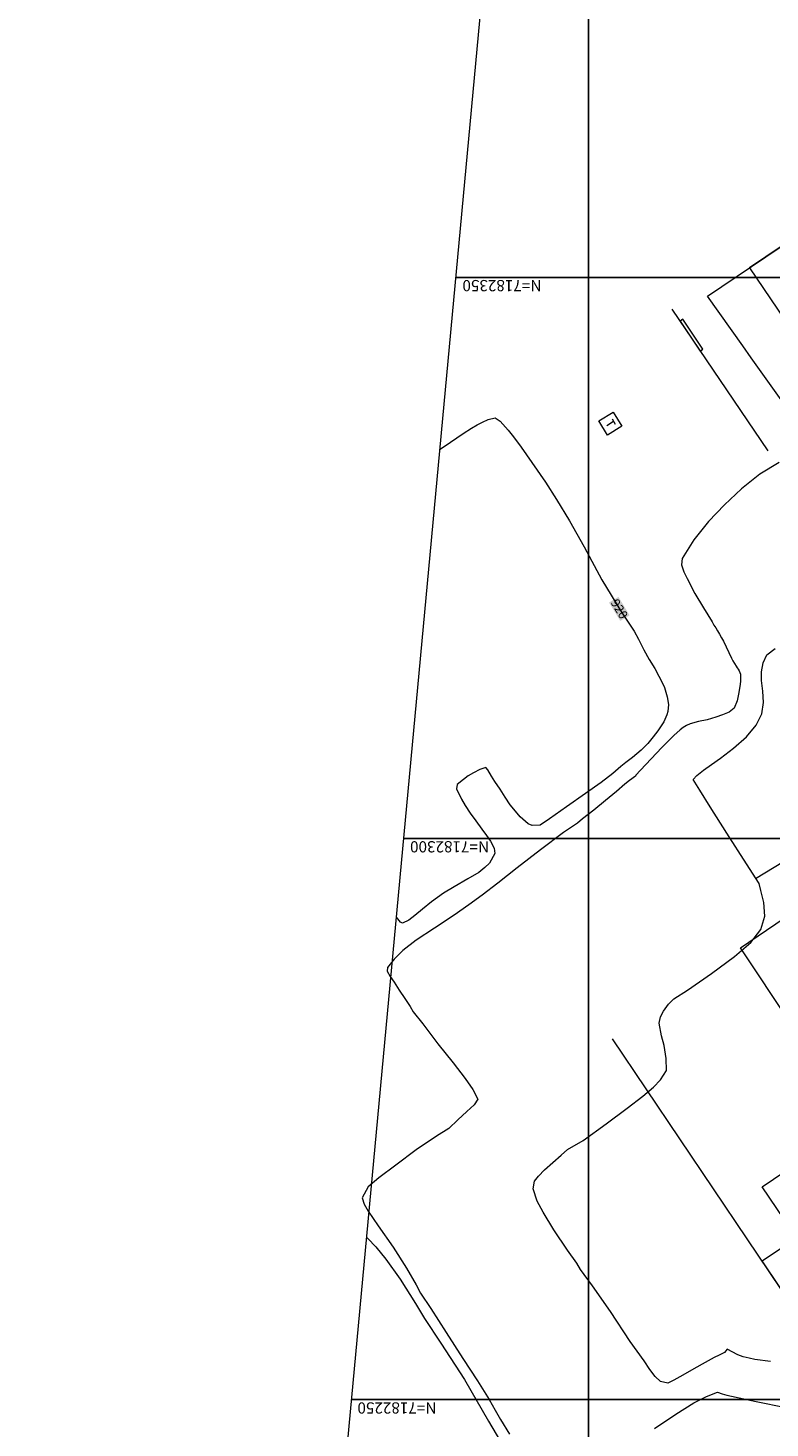
# Model space of a CAD drawing. Units: metres. Extents: x 674662 to 680853, y 7176859 to 7185875.
# Drawn here: x 677350 to 677416, y 7182247 to 7182372 of the extents above; entities that cross this region are included whole.
import ezdxf
from ezdxf.enums import TextEntityAlignment as Align

# ---------------------------------------------------------------- set-up
doc = ezdxf.new("R2010")
doc.units = ezdxf.units.M
doc.header["$MEASUREMENT"] = 0
for name, color, linetype, lineweight in [('CORTE', 7, 'Continuous', 0), ('CURVAS_INTERMEDIARIAS', 2, 'Continuous', 0), ('CURVAS_MESTRAS', 1, 'Continuous', 0), ('CURVAS_TEXTOS', 7, 'Continuous', 0), ('EDIFICACAO', 5, 'Continuous', 0), ('GUIA_REBAIXADA_EXISTENTE', 3, 'Continuous', 0), ('MURO_ALVENARIA', 3, 'Continuous', 0), ('MURO_GRADE', 3, 'Continuous', 0), ('PORTAO_PEDESTRE', 8, 'Continuous', 0), ('TELEFONE', 251, 'Continuous', 0), ('TEXTOS_COORDENADAS', 7, 'Continuous', 15), ('VIA_ PAVIMENTADA', 1, 'Continuous', 0)]:
    doc.layers.add(name, color=color, linetype=linetype, lineweight=lineweight)
doc.layers.add('MALHA_COORDENADAS', color=7, linetype='Continuous')
doc.styles.add('ARIAL', font='arial.ttf', dxfattribs={"height": 2})

# ---------------------------------------------------------------- blocks, each defined once
blk = doc.blocks.new('TELEFONIA')
at = {"color": 251, "linetype": 'Continuous', "flags": 128}
blk.add_lwpolyline([(-0.76, 0.75), (0.74, 0.75), (0.74, -0.75), (-0.76, -0.75)], close=True, dxfattribs=at)
for points in [[(-0.28, 0.35), (0.27, 0.35)], [(-0.01, 0.35), (-0.01, -0.36)]]:
    blk.add_lwpolyline(points, dxfattribs=at)

msp = doc.modelspace()

# ---------------------------------------------------------------- linework, layer by layer
at = {"layer": 'CORTE'}
msp.add_lwpolyline([(677759.13, 7182385.41), (677714.53, 7181905.61), (677350.03, 7181939.49), (677394.63, 7182419.29)], close=True, dxfattribs=at)
at = {"layer": 'CURVAS_INTERMEDIARIAS', "flags": 128}
for points, elevation in [([(677416.99, 7182333.52), (677415.26, 7182332.48), (677413.63, 7182331.18), (677412.12, 7182329.76), (677412.12, 7182329.76), (677410.69, 7182328.26), (677409.38, 7182326.64), (677408.34, 7182324.96), (677408.34, 7182324.96), (677408.29, 7182324.39), (677408.5, 7182323.77), (677408.79, 7182323.17), (677408.79, 7182323.17), (677409.48, 7182321.86), (677410.24, 7182320.58), (677411.01, 7182319.31), (677411.01, 7182319.31), (677411.17, 7182319.04), (677411.34, 7182318.78), (677411.5, 7182318.52), (677411.5, 7182318.52), (677411.68, 7182318.21), (677411.86, 7182317.9), (677412.02, 7182317.59), (677412.02, 7182317.59), (677412.27, 7182317.09), (677412.5, 7182316.59), (677412.74, 7182316.09), (677412.74, 7182316.09), (677412.87, 7182315.85), (677413.01, 7182315.6), (677413.15, 7182315.36), (677413.15, 7182315.36), (677413.25, 7182315.23), (677413.35, 7182315.1), (677413.44, 7182314.96), (677413.44, 7182314.96), (677413.5, 7182314.82), (677413.54, 7182314.66), (677413.56, 7182314.51), (677413.56, 7182314.51), (677413.56, 7182314.27), (677413.55, 7182314.02), (677413.51, 7182313.78), (677413.51, 7182313.78), (677413.39, 7182313.02), (677413.25, 7182312.27), (677412.97, 7182311.63), (677412.97, 7182311.63), (677412.53, 7182311.26), (677411.94, 7182311.02), (677411.34, 7182310.81), (677411.34, 7182310.81), (677410.58, 7182310.6), (677409.81, 7182310.43), (677409.05, 7182310.22), (677409.05, 7182310.22), (677408.74, 7182310.09), (677408.44, 7182309.91), (677408.16, 7182309.7), (677408.16, 7182309.7), (677407.6, 7182309.2), (677407.06, 7182308.67), (677406.54, 7182308.13), (677406.54, 7182308.13), (677404.63, 7182306.1), (677404.22, 7182305.66), (677404.19, 7182305.58), (677403.66, 7182305.17), (677403.25, 7182304.84), (677402.48, 7182304.19), (677401.51, 7182303.4), (677400.46, 7182302.54), (677399.47, 7182301.75), (677399.01, 7182301.37), (677397.78, 7182300.54), (677395.73, 7182298.99), (677393.64, 7182297.4), (677391.91, 7182296.03), (677390.52, 7182294.95), (677389.32, 7182294.11), (677388.02, 7182293.18), (677386.28, 7182292.01), (677384.64, 7182290.94), (677383.45, 7182290.03), (677382.67, 7182289.25), (677382.08, 7182288.51), (677382.06, 7182288.18), (677382.32, 7182287.72), (677382.68, 7182287.2), (677383.13, 7182286.49), (677383.63, 7182285.75), (677384.09, 7182285.04), (677384.38, 7182284.57), (677385.23, 7182283.48), (677386.58, 7182281.72), (677387.93, 7182280.01), (677389.01, 7182278.63), (677389.68, 7182277.65), (677390.13, 7182276.78), (677389.81, 7182276.26), (677389.16, 7182275.67), (677388.35, 7182274.93), (677387.55, 7182274.16), (677386.45, 7182273.49), (677384.63, 7182272.27), (677382.81, 7182270.89), (677381.32, 7182269.77), (677380.36, 7182268.95), (677379.82, 7182267.98), (677379.99, 7182267.43), (677380.36, 7182266.78), (677381.25, 7182265.48), (677382.59, 7182263.58), (677383.78, 7182261.72), (677384.64, 7182260.22), (677385.03, 7182259.47), (677385.93, 7182258.13), (677387.32, 7182255.99), (677388.81, 7182253.67), (677390.1, 7182251.67), (677391.13, 7182250.01), (677391.68, 7182249.05), (677392.16, 7182248.23), (677392.96, 7182246.91)], 919), ([(677416.21, 7182253.38), (677414.83, 7182253.58), (677414.83, 7182253.58), (677414.31, 7182253.69), (677413.8, 7182253.81), (677413.3, 7182253.99), (677413.3, 7182253.99), (677412.36, 7182254.5), (677412.11, 7182254.18), (677411.66, 7182253.95), (677411.2, 7182253.74), (677410.39, 7182253.31), (677409.38, 7182252.73), (677408.4, 7182252.16), (677407.62, 7182251.74), (677407.06, 7182251.47), (677406.41, 7182251.6), (677405.95, 7182252.05), (677405.47, 7182252.68), (677404.96, 7182253.46), (677403.72, 7182255.19), (677401.97, 7182257.85), (677400.36, 7182260.14), (677399.3, 7182261.6), (677398.96, 7182262.15), (677398.12, 7182263.31), (677396.91, 7182265.14), (677395.97, 7182266.69), (677395.43, 7182267.69), (677395.07, 7182268.79), (677395.19, 7182269.48), (677395.53, 7182269.91), (677396.09, 7182270.48), (677396.82, 7182271.13), (677397.56, 7182271.77), (677398.12, 7182272.29), (677399.52, 7182273.08), (677401.57, 7182274.57), (677403.45, 7182275.97), (677404.84, 7182277.05), (677405.78, 7182277.84), (677406.42, 7182278.49), (677406.94, 7182279.32), (677406.91, 7182280.4), (677406.73, 7182281.57), (677406.51, 7182282.41), (677406.3, 7182283.54), (677406.42, 7182284.11), (677406.67, 7182284.61), (677407.13, 7182285.23), (677407.6, 7182285.72), (677408.83, 7182286.5), (677410.97, 7182287.99), (677413, 7182289.49), (677414.48, 7182290.74), (677415.37, 7182291.91), (677415.72, 7182293.08), (677415.64, 7182294.3), (677415.37, 7182295.37), (677415.2, 7182296), (677414.07, 7182297.75), (677412.34, 7182300.48), (677410.85, 7182302.83), (677409.93, 7182304.33), (677409.32, 7182305.28), (677409.67, 7182305.63), (677410.26, 7182306.11), (677410.95, 7182306.6), (677411.76, 7182307.18), (677412.93, 7182308.05), (677414.08, 7182309.08), (677414.94, 7182310.1), (677415.45, 7182311.11), (677415.61, 7182312.12), (677415.54, 7182313.15), (677415.42, 7182314.08), (677415.41, 7182314.88), (677415.58, 7182315.67), (677415.9, 7182316.37), (677416.63, 7182316.96)], 918), ([(677405.89, 7182247.41), (677407.79, 7182248.71), (677409.38, 7182249.71), (677410.53, 7182250.26), (677411.5, 7182250.65), (677411.5, 7182250.65), (677411.91, 7182250.51), (677412.32, 7182250.39), (677412.32, 7182250.39), (677414.95, 7182249.83), (677417.58, 7182249.28)], 919)]:
    msp.add_lwpolyline(points, dxfattribs=dict(at, elevation=elevation))
at = {"layer": 'CURVAS_MESTRAS', "elevation": 920, "flags": 128}
for points in [[(677386.77, 7182334.71), (677387.7, 7182335.35), (677388.82, 7182336.1), (677389.57, 7182336.59), (677390.06, 7182336.87), (677390.56, 7182337.13), (677391.05, 7182337.37), (677391.68, 7182337.51), (677392.12, 7182337.21), (677392.84, 7182336.41), (677393.3, 7182335.81), (677394, 7182334.88), (677394.96, 7182333.53), (677396.18, 7182331.76), (677397.15, 7182330.24), (677398.29, 7182328.31), (677399.61, 7182326), (677401.2, 7182323.06), (677402.93, 7182320.17), (677404.07, 7182318.5), (677404.45, 7182317.78), (677404.92, 7182316.84), (677405.42, 7182315.96), (677405.9, 7182315.15), (677406.28, 7182314.49), (677406.56, 7182313.92), (677406.78, 7182313.46), (677407.02, 7182312.63), (677407.12, 7182311.96), (677407.07, 7182311.34), (677406.97, 7182311.03), (677406.71, 7182310.42), (677406.19, 7182309.61), (677405.76, 7182309.07), (677405.29, 7182308.49), (677404.69, 7182307.87), (677403.93, 7182307.22), (677403.34, 7182306.79), (677402.89, 7182306.42), (677402.16, 7182305.81), (677401.12, 7182305.01), (677399.72, 7182304.01), (677398.05, 7182302.83), (677396.52, 7182301.75), (677395.7, 7182301.2), (677394.98, 7182301.16), (677394.61, 7182301.33), (677393.9, 7182301.95), (677393.48, 7182302.45), (677393.02, 7182303.01), (677392.58, 7182303.69), (677392.13, 7182304.42), (677391.66, 7182305.08), (677391.34, 7182305.58), (677391.01, 7182306.14), (677390.84, 7182306.33), (677390.3, 7182306.15), (677389.76, 7182305.87), (677389.28, 7182305.59), (677388.85, 7182305.28), (677388.3, 7182304.81), (677388.24, 7182304.45), (677388.68, 7182303.53), (677389.01, 7182302.94), (677389.44, 7182302.28), (677389.96, 7182301.57), (677390.5, 7182300.84), (677390.92, 7182300.28), (677391.25, 7182299.76), (677391.6, 7182299.16), (677391.64, 7182298.66), (677391.16, 7182297.82), (677390.77, 7182297.43), (677390.22, 7182296.98), (677389.25, 7182296.4), (677388.03, 7182295.71), (677387.06, 7182295.13), (677386.01, 7182294.36), (677385.2, 7182293.72), (677384.51, 7182293.14), (677383.97, 7182292.72), (677383.42, 7182292.46), (677383.25, 7182292.56), (677382.89, 7182292.99)], [(677380.24, 7182264.46), (677380.34, 7182264.37), (677381.05, 7182263.61), (677381.92, 7182262.52), (677383.2, 7182260.73), (677384.57, 7182258.55), (677385.37, 7182257.23), (677386.83, 7182255.03), (677388.93, 7182251.8), (677391.07, 7182248.08), (677392.44, 7182245.75)]]:
    msp.add_lwpolyline(points, dxfattribs=at)
at = {"layer": 'CURVAS_TEXTOS', "color": 255}
msp.add_solid([(677401.83, 7182321.04), (677402.83, 7182319.4), (677402.67, 7182321.55), (677403.66, 7182319.9)], dxfattribs=at)
at = {"layer": 'EDIFICACAO'}
for points in [[(677422.92, 7182356.65), (677414.36, 7182350.88), (677421.83, 7182339.81), (677428.09, 7182344.04), (677427.44, 7182345.01), (677429.67, 7182346.52)], [(677423.37, 7182274.32), (677430.48, 7182263.8), (677422.58, 7182258.46), (677415.47, 7182268.97)], [(677420.13, 7182255.42), (677415.47, 7182262.37), (677417.91, 7182264.01), (677422.57, 7182257.08)]]:
    msp.add_lwpolyline(points, close=True, dxfattribs=at)
at = {"layer": 'GUIA_REBAIXADA_EXISTENTE'}
msp.add_lwpolyline([(677409.96, 7182343.46), (677410.2, 7182343.63), (677408.4, 7182346.29), (677408.16, 7182346.12)], close=True, dxfattribs=at)
at = {"layer": 'MALHA_COORDENADAS'}
for p, q in [((677400, 7181934.85), (677400, 7182418.79)), ((677388.19, 7182350), (677755.84, 7182350)), ((677383.54, 7182300), (677751.19, 7182300)), ((677378.9, 7182250), (677746.54, 7182250))]:
    msp.add_line(p, q, dxfattribs=at)
at = {"layer": 'MURO_ALVENARIA'}
msp.add_lwpolyline([(677413.75, 7182343.92), (677410.6, 7182348.34), (677457.49, 7182379.99), (677465.2, 7182385.2), (677484.2, 7182397.86), (677481.9, 7182401.32)], dxfattribs=at)
at = {"layer": 'MURO_ALVENARIA', "flags": 128}
for points in [[(677450, 7182235.76), (677441.01, 7182249.13), (677431.56, 7182263.19), (677413.54, 7182290.26), (677423.75, 7182297.18), (677425.91, 7182296.28), (677435.86, 7182281.37), (677435.97, 7182281.2)], [(677420.13, 7182255.42), (677402.15, 7182282.16)]]:
    msp.add_lwpolyline(points, dxfattribs=at)
at = {"layer": 'MURO_GRADE', "ltscale": 0.1, "flags": 128}
msp.add_lwpolyline([(677430.16, 7182323.19), (677428.53, 7182323.82), (677427.62, 7182324.46), (677414.5, 7182342.86)], dxfattribs=at)
at = {"layer": 'PORTAO_PEDESTRE'}
msp.add_lwpolyline([(677414.5, 7182342.86), (677413.75, 7182343.92)], dxfattribs=at)
at = {"layer": 'VIA_ PAVIMENTADA'}
for points in [[(677407.43, 7182347.19), (677415.98, 7182334.56)], [(677438.28, 7182283.29), (677429.18, 7182296.91), (677428.21, 7182298.05), (677427.11, 7182298.93), (677425.86, 7182299.58), (677424.63, 7182299.89), (677423.31, 7182300.05), (677422.09, 7182300.03), (677421.17, 7182299.94), (677420.42, 7182299.69), (677419.72, 7182299.36), (677414.89, 7182296.4)]]:
    msp.add_lwpolyline(points, dxfattribs=at)

# ---------------------------------------------------------------- block references
at = {"layer": 'TELEFONE', "rotation": 301.9999999843316}
msp.add_blockref('TELEFONIA', (677401.95, 7182336.98), dxfattribs=at)

# ---------------------------------------------------------------- texts
at = {"layer": 'CURVAS_TEXTOS', "style": 'ARIAL'}
msp.add_text('920', height=0.8, rotation=301.0555, dxfattribs=at).set_placement((677402.75, 7182320.47), align=Align.MIDDLE_CENTER)
at = {"layer": 'TEXTOS_COORDENADAS', "color": 7, "style": 'ARIAL'}
for s, p in [('N=7182350  ', (677388.15, 7182349.29)), ('N=7182300  ', (677383.48, 7182299.27)), ('N=7182250  ', (677378.79, 7182249.25))]:
    msp.add_text(s, height=1, rotation=180, dxfattribs=at).set_placement(p, align=Align.MIDDLE_RIGHT)

doc.saveas('drawing.dxf')
